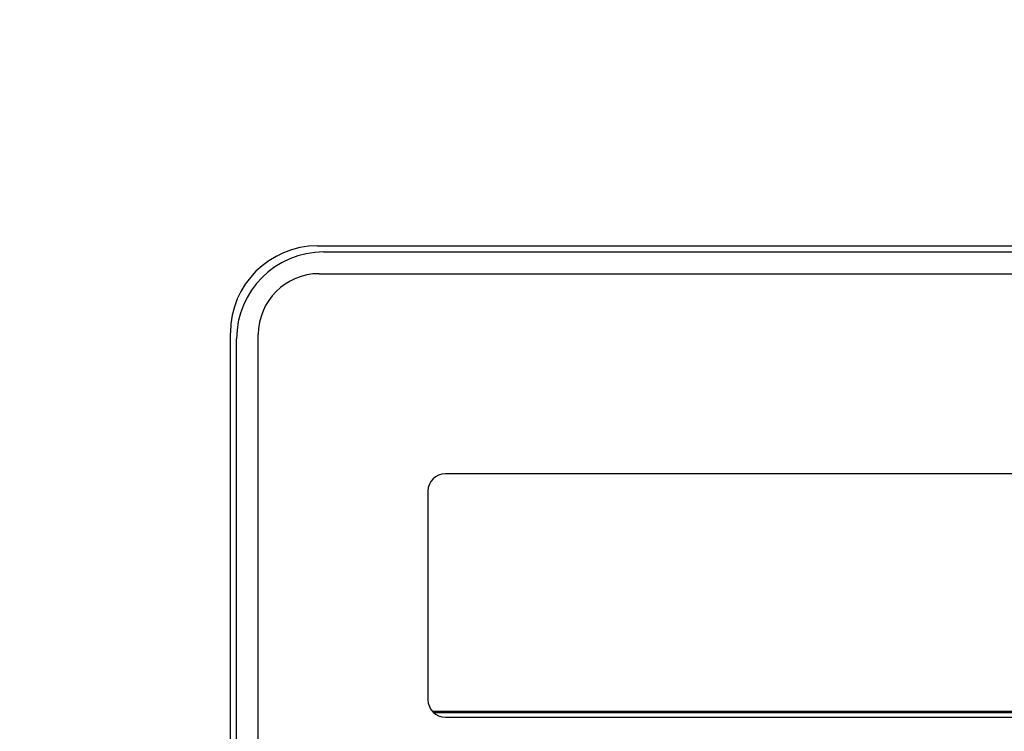
# Model space of a CAD drawing. Units: millimetres. Extents: x -100 to 2845, y -57 to 2026.
# Drawn here: x 1200 to 1257, y 1245 to 1286 of the extents above; entities that cross this region are included whole.
import ezdxf

# ---------------------------------------------------------------- set-up
doc = ezdxf.new("R2010")
doc.units = ezdxf.units.MM
doc.layers.get('0').update_dxf_attribs({"lineweight": 35})
doc.layers.add('尺寸线层', color=3, linetype='Continuous', lineweight=18)
doc.styles.add('标准', font='txt', dxfattribs={"width": 0.667})
doc.dimstyles.new('标准', dxfattribs={"dimscale": 6, "dimtxt": 3.5, "dimasz": 4, "dimexe": 2, "dimexo": 0, "dimtad": 1, "dimdsep": 46, "dimtxsty": '标准', "dimblk": '_CAXARROW', "dimcen": 0, "dimdle": 6, "dimazin": 2, "dimtfac": 0.707107, "dimtdec": 3, "dimtmove": 0, "dimatfit": 3, "dimfxl": 0, "dimtolj": 1, "dimarcsym": 0})

# ---------------------------------------------------------------- blocks, each defined once
blk = doc.blocks.new('*X7')
at = {"layer": '尺寸线层'}
for points in [[(1089.149, 1421.212), (1113.149, 1424.212), (1113.149, 1418.212)], [(1421.19, 1421.212), (1397.19, 1424.212), (1397.19, 1418.212)]]:
    blk.add_hatch(color=0, dxfattribs=at).paths.add_polyline_path(points, flags=0)
at = {"layer": '尺寸线层', "color": 0}
for p, q in [((1089.149, 1054.234), (1089.149, 1433.212)), ((1421.19, 1054.234), (1421.19, 1433.212)), ((1089.149, 1421.212), (1421.19, 1421.212))]:
    blk.add_line(p, q, dxfattribs=at)
at = {"layer": '尺寸线层', "color": 0, "insert": (1255.17, 1435.462), "char_height": 21, "width": 51.55154, "attachment_point": 5, "line_spacing_factor": 1.15057, "style": '标准'}
blk.add_mtext('\\T1.1;332', dxfattribs=at)
blk = doc.blocks.new('_CAXARROW')
blk.add_hatch(color=0).paths.add_polyline_path([(0, 0), (-1, 0.125), (-1, -0.125)], flags=0)

msp = doc.modelspace()

# ---------------------------------------------------------------- linework, layer by layer
at = {"color": 7, "linetype": 'Continuous', "lineweight": 25}
for p, q in [((1217.32, 1273.234), (1293.02, 1273.234)), ((1217.67, 1272.884), (1292.67, 1272.884)), ((1217.42, 1271.634), (1292.92, 1271.634)), ((1212.32, 1167.534), (1212.32, 1268.234)), ((1213.92, 1208.634), (1213.92, 1268.134)), ((1212.67, 1167.884), (1212.67, 1267.884)), ((1285.67, 1260.134), (1224.67, 1260.134)), ((1223.67, 1259.134), (1223.67, 1247.134)), ((1223.912, 1246.482), (1286.249, 1246.482)), ((1224.67, 1246.134), (1285.67, 1246.134))]:
    msp.add_line(p, q, dxfattribs=at)
at = {"color": 8, "linetype": 'Continuous', "lineweight": 25}
msp.add_line((1286.328, 1246.382), (1224.011, 1246.382), dxfattribs=at)
at = {"color": 7, "linetype": 'Continuous', "lineweight": 25}
for centre, radius, start, end in [((1217.32, 1268.234), 5, 90, 180), ((1217.67, 1267.884), 5, 90, 180), ((1217.42, 1268.134), 3.5, 90, 180), ((1224.67, 1259.134), 1, 90, 180), ((1224.67, 1247.134), 1, 180, 270)]:
    msp.add_arc(centre, radius, start, end, dxfattribs=at)

# ---------------------------------------------------------------- dimensions: what is measured, and where the dimension line sits
at = {"layer": '尺寸线层'}
dim = msp.add_linear_dim(base=(1421.19, 1421.212), p1=(1089.149, 1054.234), p2=(1421.19, 1054.234), angle=180, text='332', dimstyle='标准', override={"dimsah": 1, "dimtzin": 8}, dxfattribs=at)
dim.commit()
dim.dimension.update_dxf_attribs({"geometry": '*X7', "text_midpoint": (1255.17, 1421.212)})

doc.saveas('drawing.dxf')
